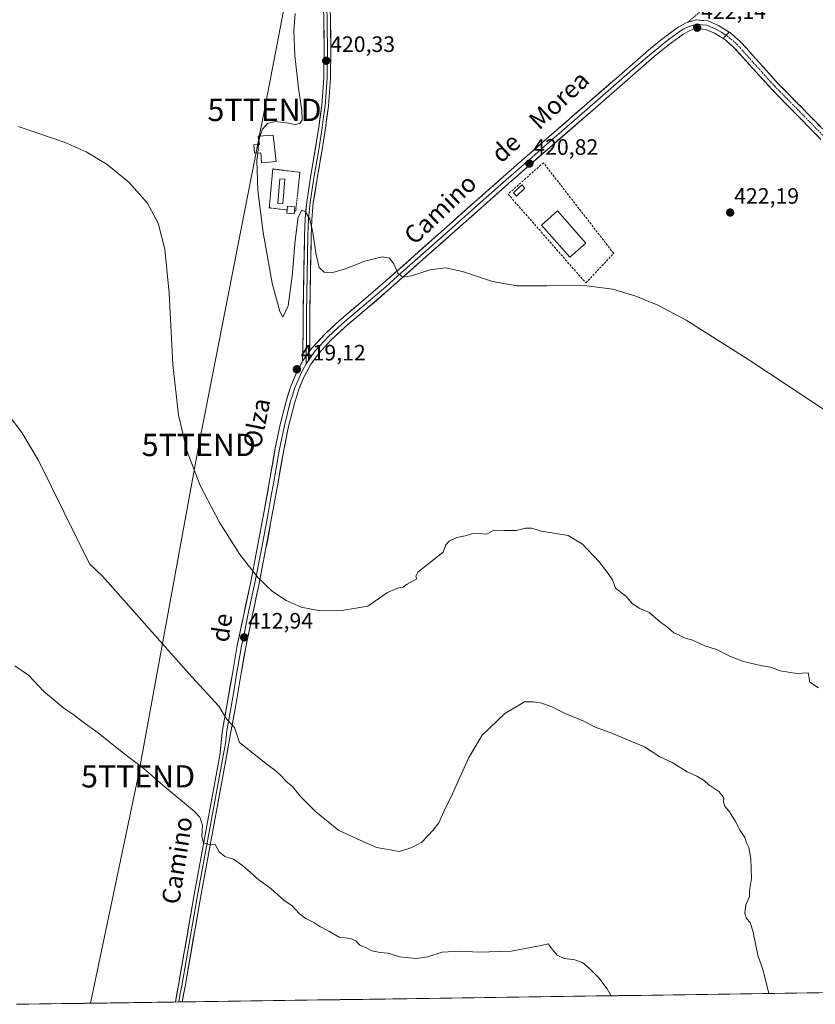
# Model space of a CAD drawing. Units: metres. Extents: x 596999 to 600458, y 4742996 to 4745358.
# Drawn here: x 599151 to 599508, y 4743026 to 4743468 of the extents above; entities that cross this region are included whole.
import ezdxf
from ezdxf.enums import TextEntityAlignment as Align

# ---------------------------------------------------------------- set-up
doc = ezdxf.new("R2010")
doc.units = ezdxf.units.M
doc.header["$MEASUREMENT"] = 0
for name, pattern in [('TRAZO_Y_PUNTO', [1, 0.5, -0.25, 0, -0.25]), ('TRAZOS', [0.75, 0.5, -0.25]), ('TRAZOSX2', [1.5, 1, -0.5])]:
    doc.linetypes.add(name, pattern=pattern)
doc.layers.get('0').update_dxf_attribs({"lineweight": 5})
for name, color, linetype, lineweight in [('Alambrada', 19, 'TRAZOS', 0), ('Camino', 19, 'TRAZOSX2', 0), ('Camino Cxs', 19, 'Continuous', 0), ('Camino eje', 19, 'TRAZO_Y_PUNTO', 0), ('Carátula', 7, 'Continuous', 5), ('Cultivos herbáceos CxS', 92, 'Continuous', 0), ('Curva de nivel normal', 36, 'Continuous', 0), ('Depósito de agua', 142, 'Continuous', 0), ('Depósito de agua Cxs', 142, 'Continuous', 0), ('Depósito genérico', 232, 'Continuous', 0), ('Depósito genérico Cxs', 232, 'Continuous', 0), ('Edificación ligera', 1, 'Continuous', 0), ('Edificación ligera Cxs', 1, 'Continuous', 0), ('Entidad de ámbito territorial CxS', 92, 'Continuous', 0), ('Layer 0', 7, 'Continuous', 0), ('Municipio CxS', 142, 'Continuous', 0), ('Muro lineal', 1, 'TRAZOSX2', 13), ('Punto de cota en terreno', 7, 'Continuous', 0), ('Rótulo de punto de cota en terreno', 19, 'Continuous', 0), ('Tendido', 6, 'Continuous', 0), ('Texto cartográfico', 19, 'Continuous', 0), ('Torre de tendido puntual', 7, 'Continuous', 0)]:
    doc.layers.add(name, color=color, linetype=linetype, lineweight=lineweight)
doc.styles.add('Arial', font='txt', dxfattribs={"height": 0.2})

# ---------------------------------------------------------------- blocks, each defined once
blk = doc.blocks.new('*U161')
at = {"layer": 'Cultivos herbáceos CxS', "color": 92, "linetype": 'Continuous', "lineweight": 0}
blk.add_polyline3d([(599656.22, 4743032.98, 408.7), (599149.03, 4743025.71, 401.91)], dxfattribs=at)
blk = doc.blocks.new('*U188')
at = {"layer": 'Curva de nivel normal', "color": 36, "linetype": 'Continuous', "lineweight": 0}
blk.add_polyline3d([(599257.3624, 4743407.7859, 420), (599257.03, 4743404.62, 420), (599257.46, 4743390.98, 420), (599259.77, 4743372.1, 420), (599263.89, 4743349.42, 420), (599267.24, 4743336.72, 420), (599268.65, 4743334.14, 420), (599271, 4743339.16, 420), (599272.89, 4743352.49, 420), (599274.2, 4743368.48, 420), (599275.58, 4743379.04, 420), (599277.14, 4743382.16, 420), (599278.82, 4743381.46, 420), (599280.68, 4743378.05, 420), (599282.12, 4743372.08, 420), (599283.54, 4743362.12, 420), (599284.98, 4743356.46, 420), (599287.12, 4743354.29, 420), (599290.49, 4743354.02, 420), (599296.25, 4743355.7, 420), (599305.43, 4743359.3, 420), (599313.14, 4743361.23, 420), (599316.46, 4743360.59, 420), (599318.41, 4743357.99, 420), (599320.32, 4743353.88, 420), (599322.47, 4743352.12, 420), (599326.41, 4743352.72, 420), (599334.69, 4743355.36, 420), (599341.69, 4743356.32, 420), (599349.3, 4743354.65, 420), (599362.66, 4743350.17, 420), (599373.66, 4743348.15, 420), (599387.06, 4743348.12, 420), (599403.91, 4743348.27, 420), (599416.72, 4743346.65, 420), (599427.05, 4743343.62, 420), (599436.93, 4743339.48, 420), (599449.64, 4743332.79, 420), (599477.7, 4743314.9, 420), (599525.08, 4743283.74, 420)], dxfattribs=at)
blk = doc.blocks.new('5PATER')
at = {"layer": 'Carátula', "linetype": 'Continuous', "lineweight": 5}
h = blk.add_hatch(color=250, dxfattribs=at)
edge = h.paths.add_edge_path()
edge.add_ellipse((0, 0.01), major_axis=(-1.33, -1.34), ratio=0.999422, start_angle=0, end_angle=360)
blk = doc.blocks.new('5TTEND')
blk.add_text('5TTEND', height=10).set_placement((0, 0), align=Align.MIDDLE_CENTER)

msp = doc.modelspace()

# ---------------------------------------------------------------- linework, layer by layer
at = {"layer": 'Alambrada', "color": 19, "linetype": 'TRAZOS', "lineweight": 0}
for points in [[(599738.38, 4743403.48, 406.1), (599648.33, 4743508.17, 410.64), (599640.79, 4743517.1, 411.11), (599637.42, 4743518.48, 411.31), (599517.84, 4743517.48, 419.83), (599502.37, 4743511.53, 420.61), (599450.42, 4743466.5, 421.95)], [(599273.9, 4743381.87, 420.07), (599274.43, 4743381.8, 420.07), (599276.31, 4743399.15, 420.06), (599264.12, 4743400.64, 420.38), (599262.53, 4743383.19, 420.1), (599270.61, 4743382.24, 420.12)]]:
    msp.add_polyline3d(points, dxfattribs=at)
at = {"layer": 'Camino', "color": 19, "linetype": 'TRAZOSX2', "lineweight": 0}
for points in [[(599468.91, 4743462.07), (599469.32, 4743461.82), (599473.8, 4743458), (599482.42, 4743448.36), (599490.83, 4743439.06), (599501.82, 4743427.89), (599512.88, 4743416.59)], [(599510.1, 4743413.92), (599499.07, 4743425.19), (599488.02, 4743436.41), (599479.55, 4743445.78), (599471.1, 4743455.23), (599467.04, 4743458.69), (599466.31, 4743459.14)]]:
    msp.add_lwpolyline(points, dxfattribs=at)
at = {"layer": 'Camino Cxs', "color": 19, "linetype": 'Continuous', "lineweight": 0}
msp.add_lwpolyline([(599468.91, 4743462.07), (599466.31, 4743459.14)], dxfattribs=at)
msp.add_polyline3d([(599510.1, 4743413.92, 424.78), (599507.34, 4743416.74, 424.78), (599504.59, 4743419.56, 424.77), (599501.83, 4743422.37, 424.73), (599499.07, 4743425.19, 424.68), (599496.31, 4743428, 424.58), (599493.55, 4743430.8, 424.47), (599490.78, 4743433.61, 424.3), (599488.02, 4743436.41, 424.11), (599485.2, 4743439.53, 423.87), (599482.37, 4743442.66, 423.63), (599479.55, 4743445.78, 423.37), (599476.73, 4743448.93, 423.01), (599473.92, 4743452.08, 422.83), (599471.1, 4743455.23, 422.62), (599469.07, 4743456.96, 422.52), (599467.04, 4743458.69, 422.4), (599466.31, 4743459.14, 422.38), (599466.31, 4743459.14, 422.38), (599468.91, 4743462.07, 422.52), (599469.32, 4743461.82, 422.54), (599471.56, 4743459.91, 422.6), (599473.8, 4743458, 422.73), (599476.67, 4743454.79, 422.89), (599479.55, 4743451.57, 423.18), (599482.42, 4743448.36, 423.46), (599485.22, 4743445.26, 423.72), (599488.03, 4743442.16, 423.94), (599490.83, 4743439.06, 424.23), (599493.58, 4743436.27, 424.41), (599496.33, 4743433.48, 424.6), (599499.07, 4743430.68, 424.65), (599501.82, 4743427.89, 424.74), (599504.59, 4743425.07, 424.74), (599507.35, 4743422.24, 424.74), (599510.12, 4743419.42, 424.78)], dxfattribs=at)
at = {"layer": 'Camino eje', "color": 19, "linetype": 'TRAZO_Y_PUNTO', "lineweight": 0}
msp.add_lwpolyline([(599467.61, 4743460.61), (599468.18, 4743460.26), (599472.45, 4743456.62), (599480.99, 4743447.07), (599489.43, 4743437.74), (599494.95, 4743432.13), (599500.45, 4743426.54), (599511.49, 4743415.26)], dxfattribs=at)
at = {"layer": 'Cultivos herbáceos CxS', "color": 92, "linetype": 'Continuous', "lineweight": 0}
msp.add_polyline3d([(599656.22, 4743032.98, 408.7), (599149.03, 4743025.71, 401.91)], dxfattribs=at)
at = {"layer": 'Curva de nivel normal', "color": 36, "linetype": 'Continuous', "lineweight": 0}
for points in [[(599274.16, 4743470.38, 420), (599273.52, 4743462.69, 420), (599273.97, 4743451.56, 420), (599275.74, 4743436.93, 420), (599277.21, 4743426.87, 420), (599277.24, 4743422.72, 420), (599276.24, 4743421.03, 420), (599274.13, 4743420.6, 420), (599270.25, 4743421.28, 420), (599265.15, 4743421.97, 420), (599261.82, 4743421.05, 420), (599259.55, 4743418.53, 420), (599258.5, 4743415.45, 420)], [(599509.03, 4743167.72, 415), (599505.17, 4743170.37, 415), (599504.36, 4743174.56, 415), (599499.36, 4743174.16, 415), (599491.77, 4743175.31, 415), (599487.5, 4743176.96, 415), (599482.96, 4743177.82, 415), (599475.44, 4743179.56, 415), (599469.47, 4743181.85, 415), (599463.21, 4743184.98, 415), (599458.09, 4743186.62, 415), (599452.52, 4743189.12, 415), (599448.85, 4743190.26, 415), (599446.26, 4743191.53, 415), (599444.11, 4743192.44, 415), (599441.46, 4743194.79, 415), (599438.19, 4743197.18, 415), (599433.07, 4743201.54, 415), (599428.85, 4743203.41, 415), (599425.61, 4743205.41, 415), (599422.58, 4743208.88, 415), (599417.88, 4743212.42, 415), (599416.63, 4743216.22, 415), (599414.62, 4743219.14, 415), (599410.6, 4743224.34, 415), (599403.06, 4743232.22, 415), (599396.74, 4743236.08, 415), (599384.79, 4743238.08, 415), (599380.18, 4743239.42, 415), (599377.51, 4743239.45, 415), (599373.32, 4743238.44, 415), (599367.84, 4743238.3, 415), (599363.29, 4743238.47, 415), (599360.21, 4743236.79, 415), (599356.8, 4743236.97, 415), (599353.51, 4743236.85, 415), (599350.52, 4743235.92, 415), (599346.74, 4743235.27, 415), (599343.24, 4743233.52, 415), (599341.79, 4743231.88, 415), (599340.52, 4743228.66, 415), (599332.21, 4743222.03, 415), (599329.15, 4743219.73, 415), (599328.3, 4743217.85, 415), (599328.78, 4743216.72, 415), (599324.4, 4743214.35, 415), (599322.7, 4743212.87, 415), (599320.61, 4743212.6, 415), (599315.54, 4743210.49, 415), (599306.74, 4743204.4, 415), (599295.97, 4743202.67, 415), (599284.65, 4743202.45, 415), (599276.8, 4743204.03, 415), (599270.2, 4743206.89, 415), (599264.01, 4743211, 415), (599257.42, 4743217.33, 415), (599249.36, 4743227.6, 415), (599240.11, 4743242.19, 415), (599231.6, 4743258.64, 415), (599225.67, 4743273.9, 415), (599221.76, 4743290.09, 415), (599219.31, 4743312.86, 415), (599217.66, 4743344.86, 415), (599215.69, 4743364.71, 415), (599212.66, 4743376.25, 415), (599207.73, 4743385.41, 415), (599199.72, 4743394.52, 415), (599189.79, 4743402.6, 415), (599180.4, 4743408.36, 415), (599171, 4743412.54, 415), (599149.9, 4743419.68, 415)], [(599258.5, 4743415.45, 420), (599258.02, 4743414.05, 420), (599257.9, 4743412.94, 420)], [(599257.76, 4743411.58, 420), (599257.36, 4743407.79, 420)], [(599257.9, 4743412.94, 420), (599257.76, 4743411.58, 420)], [(599145.42, 4743290.4, 410), (599151.51, 4743282.39, 410), (599158.92, 4743269.72, 410), (599181.82, 4743223.48, 410), (599187.74, 4743217.92, 410), (599226.42, 4743174.13, 410), (599239.86, 4743159.58, 410), (599243.32, 4743153.83, 410), (599247, 4743150.01, 410), (599249.22, 4743143.18, 410), (599261.58, 4743133.37, 410), (599265.7, 4743130.31, 410), (599268.2, 4743128.02, 410), (599270.12, 4743125.77, 410), (599272.94, 4743123.53, 410), (599276.41, 4743119.15, 410), (599283.41, 4743112.16, 410), (599293.75, 4743103.76, 410), (599298.68, 4743101.44, 410), (599310.69, 4743096.04, 410), (599320.94, 4743094.28, 410), (599326.6, 4743096.14, 410), (599331.07, 4743098.46, 410), (599336.07, 4743103.84, 410), (599338.71, 4743107.14, 410), (599340.82, 4743112.26, 410), (599344.81, 4743120.17, 410), (599351.93, 4743136.14, 410), (599358.07, 4743146.44, 410), (599368.34, 4743156.3, 410), (599377.15, 4743161.4, 410), (599381.11, 4743161.5, 410), (599384.82, 4743160.92, 410), (599389.38, 4743159.2, 410), (599395.31, 4743156.19, 410), (599403.77, 4743152.76, 410), (599408.84, 4743150.13, 410), (599415.48, 4743147.66, 410), (599430.97, 4743141.29, 410), (599437.77, 4743136.85, 410), (599443.34, 4743134.18, 410), (599450.03, 4743130.09, 410), (599454.47, 4743128.13, 410), (599457.72, 4743126.09, 410), (599459.85, 4743124.18, 410), (599464.24, 4743121.23, 410), (599465.77, 4743119.43, 410), (599466.51, 4743118.26, 410), (599466.37, 4743116.47, 410), (599467.02, 4743114.66, 410), (599469.11, 4743112.16, 410), (599471.84, 4743107.83, 410), (599473.95, 4743103.67, 410), (599475.97, 4743100.54, 410), (599476.71, 4743098.23, 410), (599477.82, 4743096.02, 410), (599478.72, 4743091.18, 410), (599479.01, 4743082.18, 410), (599478.14, 4743076.84, 410), (599478.12, 4743074.07, 410), (599476.48, 4743070.4, 410), (599475.95, 4743066.67, 410), (599476.68, 4743064.16, 410), (599478.44, 4743062.43, 410), (599479.58, 4743058.75, 410), (599481.78, 4743047.83, 410), (599484.27, 4743040.94, 410), (599486.74, 4743030.55, 410)], [(599148.3, 4743177.59, 405), (599154.45, 4743173.47, 405), (599161.27, 4743166.27, 405), (599170.29, 4743158.58, 405), (599174.44, 4743155.86, 405), (599178.97, 4743152.32, 405), (599185.72, 4743147.49, 405), (599196.5, 4743138.86, 405), (599206.38, 4743131.37, 405), (599214.74, 4743124.14, 405), (599229, 4743112.32, 405), (599231.45, 4743109.63, 405), (599232.58, 4743106.09, 405), (599232.34, 4743100.99, 405), (599232.97, 4743098.22, 405), (599235.07, 4743097.61, 405), (599238.27, 4743097.42, 405), (599240.09, 4743094.08, 405), (599242.58, 4743092.02, 405), (599246.44, 4743090.91, 405), (599250.57, 4743088.02, 405), (599257.9, 4743081.52, 405), (599263.36, 4743077.57, 405), (599269.11, 4743072.41, 405), (599272.84, 4743069.84, 405), (599276.05, 4743066.33, 405), (599279.01, 4743064.15, 405), (599282.52, 4743062.48, 405), (599285.19, 4743060.58, 405), (599289.23, 4743058.58, 405), (599293.88, 4743055.87, 405), (599299.06, 4743055.25, 405), (599301.47, 4743054.2, 405), (599303.21, 4743052.32, 405), (599306.27, 4743050.95, 405), (599308.51, 4743049.68, 405), (599312.39, 4743049.02, 405), (599315.95, 4743048.68, 405), (599321.05, 4743047.05, 405), (599328.68, 4743046.34, 405), (599333.7, 4743047.03, 405), (599340.12, 4743049.11, 405), (599348.22, 4743049.54, 405), (599356.59, 4743049.09, 405), (599371.07, 4743049.62, 405), (599379.74, 4743051.24, 405), (599384.62, 4743052.06, 405), (599387.67, 4743052.81, 405), (599389.46, 4743050.45, 405), (599391.8, 4743047.7, 405), (599394.91, 4743046.24, 405), (599399.7, 4743045.69, 405), (599403.06, 4743044.54, 405), (599406.16, 4743041.9, 405), (599410.42, 4743037.62, 405), (599414.16, 4743032.71, 405), (599415.93, 4743029.54, 405)]]:
    msp.add_polyline3d(points, dxfattribs=at)
at = {"layer": 'Depósito de agua', "color": 142, "linetype": 'Continuous', "lineweight": 0}
msp.add_polyline3d([(599264.34, 4743415.8, 420.38), (599265.64, 4743403.93, 420.32), (599259.08, 4743403.44, 419.99), (599258.71, 4743407.82, 420.13), (599255.94, 4743407.75, 419.4), (599255.58, 4743411.54, 419.21), (599258.12, 4743411.59, 419.95), (599257.51, 4743415.39, 419.73), (599264.34, 4743415.8, 420.38)], dxfattribs=at)
at = {"layer": 'Depósito de agua Cxs', "color": 142, "linetype": 'Continuous', "lineweight": 0}
msp.add_polyline3d([(599264.34, 4743415.8, 420.38), (599265.64, 4743403.93, 420.32), (599259.08, 4743403.44, 419.99), (599258.71, 4743407.82, 420.13), (599255.94, 4743407.75, 419.4), (599255.58, 4743411.54, 419.21), (599258.12, 4743411.59, 419.95), (599257.51, 4743415.39, 419.73), (599264.34, 4743415.8, 420.38)], close=True, dxfattribs=at)
at = {"layer": 'Depósito genérico', "color": 232, "linetype": 'Continuous', "lineweight": 0}
msp.add_polyline3d([(599269.5, 4743396.02, 420.21), (599268.61, 4743384.92, 420.14), (599266.35, 4743385.1, 420.2), (599267.24, 4743396.2, 420.23), (599269.5, 4743396.02, 420.21)], dxfattribs=at)
at = {"layer": 'Depósito genérico Cxs', "color": 232, "linetype": 'Continuous', "lineweight": 0}
msp.add_polyline3d([(599269.5, 4743396.02, 420.21), (599268.61, 4743384.92, 420.14), (599266.35, 4743385.1, 420.2), (599267.24, 4743396.2, 420.23), (599269.5, 4743396.02, 420.21)], close=True, dxfattribs=at)
at = {"layer": 'Edificación ligera', "color": 1, "linetype": 'Continuous', "lineweight": 0}
for points in [[(599377.31, 4743391.99, 420.48), (599373.55, 4743388.42, 420.4), (599372.1, 4743389.94, 420.44), (599375.87, 4743393.51, 420.51), (599377.31, 4743391.99, 420.48)], [(599273.9, 4743381.87, 420.07), (599273.76, 4743380.51, 420.09), (599270.48, 4743380.83, 420.17), (599270.61, 4743382.24, 420.12), (599270.78, 4743383.9, 420.08), (599274.06, 4743383.59, 420.05), (599273.9, 4743381.87, 420.07)], [(599404.63, 4743367.34, 420.2), (599397.39, 4743360.99, 420.14), (599384.69, 4743375.47, 420.42), (599391.93, 4743381.82, 420.43), (599404.63, 4743367.34, 420.2)]]:
    msp.add_polyline3d(points, dxfattribs=at)
at = {"layer": 'Edificación ligera Cxs', "color": 1, "linetype": 'Continuous', "lineweight": 0}
for points in [[(599377.31, 4743391.99, 420.48), (599373.55, 4743388.42, 420.4), (599372.1, 4743389.94, 420.44), (599375.87, 4743393.51, 420.51), (599377.31, 4743391.99, 420.48)], [(599273.9, 4743381.87, 420.07), (599273.76, 4743380.51, 420.09), (599270.48, 4743380.83, 420.17), (599270.61, 4743382.24, 420.12), (599270.78, 4743383.9, 420.08), (599274.06, 4743383.59, 420.05), (599273.9, 4743381.87, 420.07)], [(599404.63, 4743367.34, 420.2), (599397.39, 4743360.99, 420.14), (599384.69, 4743375.47, 420.42), (599391.93, 4743381.82, 420.43), (599404.63, 4743367.34, 420.2)]]:
    msp.add_polyline3d(points, close=True, dxfattribs=at)
at = {"layer": 'Entidad de ámbito territorial CxS', "color": 92, "linetype": 'Continuous', "lineweight": 0}
msp.add_polyline3d([(599509.25, 4743030.88, 411.83), (599504.26, 4743030.8, 411.39), (599499.27, 4743030.73, 411.02), (599494.27, 4743030.66, 410.63), (599489.28, 4743030.59, 410.15), (599484.29, 4743030.52, 409.74), (599479.29, 4743030.45, 409.42), (599474.3, 4743030.37, 409.07), (599469.3, 4743030.3, 408.63), (599464.31, 4743030.23, 408.26), (599459.32, 4743030.16, 407.83), (599454.32, 4743030.09, 407.27), (599449.33, 4743030.02, 406.95), (599444.34, 4743029.94, 406.63), (599439.34, 4743029.87, 406.29), (599434.35, 4743029.8, 405.99), (599429.35, 4743029.73, 405.7), (599424.36, 4743029.66, 405.4), (599419.37, 4743029.59, 405.12), (599414.37, 4743029.51, 404.86), (599409.38, 4743029.44, 404.65), (599404.39, 4743029.37, 404.47), (599399.39, 4743029.3, 404.29), (599394.4, 4743029.23, 404.14), (599389.4, 4743029.16, 404.02), (599384.41, 4743029.08, 403.93), (599379.42, 4743029.01, 403.79), (599374.42, 4743028.94, 403.7), (599369.43, 4743028.87, 403.69), (599364.44, 4743028.8, 403.67), (599359.44, 4743028.73, 403.66), (599354.45, 4743028.65, 403.65), (599349.46, 4743028.58, 403.61), (599344.46, 4743028.51, 403.53), (599339.47, 4743028.44, 403.43), (599334.47, 4743028.37, 403.41), (599329.48, 4743028.3, 403.45), (599324.49, 4743028.23, 403.42), (599319.49, 4743028.15, 403.4), (599314.5, 4743028.08, 403.38), (599309.51, 4743028.01, 403.31), (599304.51, 4743027.94, 403.23), (599299.52, 4743027.87, 403.11), (599294.52, 4743027.8, 403.02), (599289.53, 4743027.72, 402.88), (599284.54, 4743027.65, 402.73), (599279.54, 4743027.58, 402.68), (599274.55, 4743027.51, 402.61), (599269.56, 4743027.44, 402.53), (599264.56, 4743027.37, 402.41), (599259.57, 4743027.29, 402.34), (599254.57, 4743027.22, 402.26), (599249.58, 4743027.15, 402.29), (599244.59, 4743027.08, 402.26), (599239.59, 4743027.01, 402.25), (599234.6, 4743026.94, 402.2), (599229.61, 4743026.86, 402.01), (599224.61, 4743026.79, 401.76), (599219.62, 4743026.72, 401.82), (599214.62, 4743026.65, 401.93), (599209.63, 4743026.58, 401.95), (599204.64, 4743026.51, 401.98), (599199.64, 4743026.43, 402.03), (599194.65, 4743026.36, 402.01), (599189.66, 4743026.29, 402), (599184.66, 4743026.22, 402.01), (599179.67, 4743026.15, 401.98), (599174.68, 4743026.08, 401.93), (599169.68, 4743026, 401.87), (599164.69, 4743025.93, 401.83), (599159.69, 4743025.86, 401.81), (599154.7, 4743025.79, 401.86), (599149.71, 4743025.72, 401.97)], dxfattribs=at)
at = {"layer": 'Layer 0', "linetype": 'Continuous', "lineweight": 0}
for points in [[(599277.49, 4743314.32), (599277.72, 4743327.13), (599277.76, 4743335.5), (599278.01, 4743353.12), (599278.41, 4743370.75), (599278.67, 4743378.21), (599279.34, 4743385.74), (599281.27, 4743397.82), (599282.02, 4743402.17), (599284.8, 4743419.45), (599286.1, 4743429.13), (599287.01, 4743441.5), (599287.24, 4743453.92), (599287.1, 4743464.88), (599286.95, 4743475.99)], [(599288.45, 4743475.96), (599288.6, 4743464.9), (599288.74, 4743453.92), (599288.51, 4743441.43), (599287.59, 4743428.98), (599286.94, 4743424.08), (599286.29, 4743419.24), (599284.92, 4743410.29), (599284.15, 4743405.72), (599282.75, 4743397.58), (599280.83, 4743385.56), (599280.17, 4743378.12), (599280.04, 4743374.39), (599279.91, 4743370.71), (599279.51, 4743353.1), (599279.26, 4743335.49), (599279.24, 4743331.3), (599279.22, 4743327.12), (599279.25, 4743324.07), (599279.13, 4743317.66), (599279.15, 4743316.65)], [(599289.94, 4743475.93), (599290.09, 4743464.92), (599290.23, 4743453.91), (599290, 4743441.36), (599289.08, 4743428.82), (599287.77, 4743419.02), (599286.28, 4743409.26), (599284.22, 4743397.33), (599282.31, 4743385.37), (599281.66, 4743378.03), (599281.41, 4743370.67), (599281.01, 4743353.07), (599280.76, 4743335.47), (599280.71, 4743327.11), (599280.8, 4743318.97)], [(599280.8, 4743318.97), (599281.68, 4743320.18), (599287.65, 4743326.64), (599293.95, 4743332.54), (599303.84, 4743340.91), (599313.57, 4743349.25), (599327.79, 4743361.86), (599342.02, 4743374.49), (599354.77, 4743385.82), (599367.55, 4743397.15), (599385.75, 4743413.08), (599403.99, 4743428.95), (599418.36, 4743441.46), (599432.78, 4743454.01), (599439.18, 4743459.2), (599446.09, 4743464.24), (599449.71, 4743466.29), (599454.06, 4743467.58), (599459.38, 4743467.09), (599464.13, 4743465.02), (599468.91, 4743462.07)], [(599466.31, 4743459.14), (599462.34, 4743461.6), (599458.41, 4743463.31), (599454.44, 4743463.68), (599451.23, 4743462.73), (599448.18, 4743460.99), (599441.53, 4743456.15), (599435.26, 4743451.05), (599420.89, 4743438.55), (599406.52, 4743426.04), (599388.28, 4743410.18), (599370.1, 4743394.26), (599357.33, 4743382.94), (599344.58, 4743371.61), (599330.34, 4743358.97), (599316.1, 4743346.35), (599306.34, 4743337.98), (599296.51, 4743329.66), (599290.39, 4743323.93), (599284.66, 4743317.73), (599280.99, 4743312.7), (599278.09, 4743307.19), (599275.69, 4743301.39), (599273.82, 4743295.44), (599271.23, 4743285.03), (599269.02, 4743274.56), (599266.48, 4743260.07), (599263.92, 4743245.58), (599260.93, 4743229.67), (599257.87, 4743213.79), (599254.88, 4743199.92), (599251.97, 4743186.05), (599249.64, 4743172.59), (599247.32, 4743159.1), (599245.32, 4743148.04), (599243.31, 4743136.98), (599231.7, 4743073.57), (599224.74, 4743033.77), (599223.47, 4743026.78)], [(599467.61, 4743460.61), (599465.59, 4743461.86), (599463.24, 4743463.31), (599458.9, 4743465.2), (599456.91, 4743465.39), (599454.25, 4743465.63), (599450.47, 4743464.51), (599448.66, 4743463.49), (599447.14, 4743462.62), (599443.68, 4743460.1), (599440.36, 4743457.68), (599437.16, 4743455.08), (599434.02, 4743452.53), (599426.81, 4743446.26), (599419.63, 4743440.01), (599405.26, 4743427.5), (599396.14, 4743419.57), (599387.02, 4743411.63), (599377.93, 4743403.67), (599368.83, 4743395.71), (599356.05, 4743384.38), (599343.3, 4743373.05), (599329.07, 4743360.42), (599321.96, 4743354.11), (599314.84, 4743347.8), (599305.09, 4743339.45), (599295.23, 4743331.1), (599289.02, 4743325.29), (599283.17, 4743318.96), (599280.9, 4743315.84), (599279.1, 4743313.24)], [(599467.61, 4743460.61), (599467.61, 4743460.61)], [(599280.8, 4743318.97), (599277.49, 4743314.32)], [(599279.15, 4743316.65), (599279.1, 4743313.24)], [(599220.41, 4743026.73), (599221.79, 4743034.3), (599228.74, 4743074.1), (599240.36, 4743137.52), (599241.53, 4743148.73), (599243.53, 4743159.77), (599245.84, 4743173.25), (599248.19, 4743186.77), (599251.11, 4743200.72), (599254.09, 4743214.56), (599257.14, 4743230.39), (599260.12, 4743246.27), (599262.69, 4743260.73), (599265.24, 4743275.29), (599267.48, 4743285.9), (599270.11, 4743296.48), (599272.06, 4743302.7), (599274.59, 4743308.82), (599277.49, 4743314.32)], [(599279.1, 4743313.24), (599277.79, 4743310.76), (599276.34, 4743308.01), (599273.88, 4743302.05), (599272.9, 4743298.94), (599271.97, 4743295.96), (599269.36, 4743285.47), (599267.13, 4743274.93), (599264.59, 4743260.4), (599263.3, 4743253.17), (599262.02, 4743245.93), (599260.53, 4743237.97), (599259.04, 4743230.03), (599255.98, 4743214.18), (599253, 4743200.32), (599251.54, 4743193.39), (599250.08, 4743186.41), (599248.91, 4743179.65), (599247.74, 4743172.92), (599246.59, 4743166.18), (599245.43, 4743159.44), (599243.43, 4743148.39), (599242.84, 4743142.78), (599241.84, 4743137.25), (599236.03, 4743105.55), (599230.22, 4743073.84), (599226.75, 4743053.94), (599223.27, 4743034.04), (599222.63, 4743030.54), (599221.94, 4743026.75)], [(599221.94, 4743026.75), (599220.41, 4743026.73)], [(599223.47, 4743026.78), (599221.94, 4743026.75)]]:
    msp.add_lwpolyline(points, dxfattribs=at)
msp.add_polyline3d([(599468.91, 4743462.07, 422.52), (599466.31, 4743459.14, 422.38), (599462.34, 4743461.6, 422.31), (599458.41, 4743463.31, 422.18), (599454.44, 4743463.68, 422.09), (599451.23, 4743462.73, 422.04), (599448.18, 4743460.99, 422.08), (599444.86, 4743458.57, 422.07), (599441.53, 4743456.15, 422), (599438.4, 4743453.6, 421.96), (599435.26, 4743451.05, 421.88), (599431.67, 4743447.93, 421.82), (599428.08, 4743444.8, 421.69), (599424.48, 4743441.68, 421.61), (599420.89, 4743438.55, 421.57), (599417.3, 4743435.42, 421.49), (599413.71, 4743432.3, 421.42), (599410.11, 4743429.17, 421.36), (599406.52, 4743426.04, 421.26), (599402.87, 4743422.87, 421.21), (599399.22, 4743419.7, 421.21), (599395.58, 4743416.52, 421.18), (599391.93, 4743413.35, 421.11), (599388.28, 4743410.18, 421.04), (599384.64, 4743407, 420.94), (599381.01, 4743403.81, 420.86), (599377.37, 4743400.63, 420.78), (599373.74, 4743397.44, 420.67), (599370.1, 4743394.26, 420.6), (599366.91, 4743391.43, 420.48), (599363.72, 4743388.6, 420.4), (599360.52, 4743385.77, 420.33), (599357.33, 4743382.94, 420.31), (599354.14, 4743380.11, 420.27), (599350.96, 4743377.28, 420.24), (599347.77, 4743374.44, 420.14), (599344.58, 4743371.61, 420.11), (599341.02, 4743368.45, 420.08), (599337.46, 4743365.29, 419.98), (599333.9, 4743362.13, 419.95), (599330.34, 4743358.97, 419.9), (599326.78, 4743355.82, 419.94), (599323.22, 4743352.66, 419.89), (599319.66, 4743349.51, 419.85), (599316.1, 4743346.35, 419.87), (599312.85, 4743343.56, 419.85), (599309.59, 4743340.77, 419.77), (599306.34, 4743337.98, 419.74), (599303.06, 4743335.21, 419.66), (599299.79, 4743332.43, 419.62), (599296.51, 4743329.66, 419.47), (599293.45, 4743326.8, 419.47), (599290.39, 4743323.93, 419.39), (599287.53, 4743320.83, 419.34), (599284.66, 4743317.73, 419.28), (599282.83, 4743315.22, 419.25), (599280.99, 4743312.7, 419.16), (599279.54, 4743309.95, 419.14), (599278.09, 4743307.19, 419.07), (599276.89, 4743304.29, 419.01), (599275.69, 4743301.39, 419), (599274.76, 4743298.42, 418.97), (599273.82, 4743295.44, 418.83), (599272.96, 4743291.97, 418.65), (599272.09, 4743288.5, 418.49), (599271.23, 4743285.03, 418.26), (599270.49, 4743281.54, 418.12), (599269.76, 4743278.05, 418.02), (599269.02, 4743274.56, 417.82), (599268.17, 4743269.73, 417.7), (599267.33, 4743264.9, 417.51), (599266.48, 4743260.07, 417.22), (599265.63, 4743255.24, 416.94), (599264.77, 4743250.41, 416.7), (599263.92, 4743245.58, 416.48), (599263.17, 4743241.6, 416.31), (599262.43, 4743237.63, 416.1), (599261.68, 4743233.65, 415.83), (599260.93, 4743229.67, 415.59), (599260.17, 4743225.7, 415.38), (599259.4, 4743221.73, 415.22), (599258.64, 4743217.76, 415.08), (599257.87, 4743213.79, 414.78), (599256.87, 4743209.17, 414.44), (599255.88, 4743204.54, 414.05), (599254.88, 4743199.92, 413.66), (599253.91, 4743195.3, 413.33), (599252.94, 4743190.67, 413.01), (599251.97, 4743186.05, 412.66), (599251.19, 4743181.56, 412.29), (599250.42, 4743177.08, 411.95), (599249.64, 4743172.59, 411.58), (599248.87, 4743168.09, 411.2), (599248.09, 4743163.6, 411.01), (599247.32, 4743159.1, 410.61), (599246.65, 4743155.41, 410.21), (599245.99, 4743151.73, 409.85), (599245.32, 4743148.04, 409.52), (599244.65, 4743144.35, 409.27), (599243.98, 4743140.67, 409.05), (599243.31, 4743136.98, 408.81), (599242.42, 4743132.1, 408.35), (599241.52, 4743127.22, 407.83), (599240.63, 4743122.35, 407.17), (599239.74, 4743117.47, 406.72), (599238.84, 4743112.59, 406.25), (599237.95, 4743107.71, 405.9), (599237.06, 4743102.84, 405.42), (599236.17, 4743097.96, 404.91), (599235.27, 4743093.08, 404.52), (599234.38, 4743088.2, 404.25), (599233.49, 4743083.33, 403.94), (599232.59, 4743078.45, 403.65), (599231.7, 4743073.57, 403.38), (599230.93, 4743069.15, 403.1), (599230.15, 4743064.73, 402.87), (599229.38, 4743060.3, 402.67), (599228.61, 4743055.88, 402.56), (599227.83, 4743051.46, 402.47), (599227.06, 4743047.04, 402.31), (599226.29, 4743042.61, 402.18), (599225.51, 4743038.19, 402.08), (599224.74, 4743033.77, 401.93), (599224.1, 4743030.27, 401.84), (599223.47, 4743026.78, 401.76), (599220.41, 4743026.73, 401.8), (599221.1, 4743030.52, 401.88), (599221.79, 4743034.3, 401.97), (599222.56, 4743038.72, 402.15), (599223.33, 4743043.14, 402.19), (599224.11, 4743047.57, 402.3), (599224.88, 4743051.99, 402.43), (599225.65, 4743056.41, 402.47), (599226.42, 4743060.83, 402.54), (599227.2, 4743065.26, 402.72), (599227.97, 4743069.68, 402.89), (599228.74, 4743074.1, 403.1), (599229.63, 4743078.98, 403.38), (599230.53, 4743083.86, 403.7), (599231.42, 4743088.74, 404.08), (599232.32, 4743093.61, 404.33), (599233.21, 4743098.49, 404.65), (599234.1, 4743103.37, 404.95), (599235, 4743108.25, 405.55), (599235.89, 4743113.13, 406.12), (599236.78, 4743118.01, 406.67), (599237.68, 4743122.88, 406.7), (599238.57, 4743127.76, 407.24), (599239.47, 4743132.64, 407.89), (599240.36, 4743137.52, 408.54), (599240.75, 4743141.26, 408.85), (599241.14, 4743144.99, 409.1), (599241.53, 4743148.73, 409.38), (599242.2, 4743152.41, 409.8), (599242.86, 4743156.09, 409.96), (599243.53, 4743159.77, 410.19), (599244.3, 4743164.26, 410.71), (599245.07, 4743168.76, 411.11), (599245.84, 4743173.25, 411.53), (599246.62, 4743177.76, 411.94), (599247.41, 4743182.26, 412.34), (599248.19, 4743186.77, 412.72), (599249.16, 4743191.42, 413.06), (599250.14, 4743196.07, 413.36), (599251.11, 4743200.72, 413.67), (599252.1, 4743205.33, 414), (599253.1, 4743209.95, 414.29), (599254.09, 4743214.56, 414.57), (599254.85, 4743218.52, 414.85), (599255.62, 4743222.48, 415.05), (599256.38, 4743226.43, 415.23), (599257.14, 4743230.39, 415.43), (599257.89, 4743234.36, 415.65), (599258.63, 4743238.33, 415.9), (599259.38, 4743242.3, 416.13), (599260.12, 4743246.27, 416.36), (599260.98, 4743251.09, 416.67), (599261.83, 4743255.91, 416.89), (599262.69, 4743260.73, 417.09), (599263.54, 4743265.58, 417.38), (599264.39, 4743270.44, 417.6), (599265.24, 4743275.29, 417.74), (599265.99, 4743278.83, 417.92), (599266.73, 4743282.36, 418.02), (599267.48, 4743285.9, 418.15), (599268.36, 4743289.43, 418.32), (599269.23, 4743292.95, 418.45), (599270.11, 4743296.48, 418.64), (599271.09, 4743299.59, 418.79), (599272.06, 4743302.7, 418.92), (599273.33, 4743305.76, 418.98), (599274.59, 4743308.82, 419.02), (599276.04, 4743311.57, 419.1), (599277.49, 4743314.32, 419.2), (599279.15, 4743316.65, 419.27), (599280.8, 4743318.97, 419.33), (599281.68, 4743320.18, 419.37), (599284.67, 4743323.41, 419.46), (599287.65, 4743326.64, 419.5), (599290.8, 4743329.59, 419.55), (599293.95, 4743332.54, 419.59), (599297.25, 4743335.33, 419.7), (599300.54, 4743338.12, 419.72), (599303.84, 4743340.91, 419.76), (599307.08, 4743343.69, 419.73), (599310.33, 4743346.47, 419.83), (599313.57, 4743349.25, 419.85), (599317.13, 4743352.4, 419.85), (599320.68, 4743355.56, 419.91), (599324.24, 4743358.71, 419.95), (599327.79, 4743361.86, 419.97), (599331.35, 4743365.02, 420.06), (599334.91, 4743368.18, 420.1), (599338.46, 4743371.33, 420.11), (599342.02, 4743374.49, 420.14), (599345.21, 4743377.32, 420.12), (599348.4, 4743380.16, 420.22), (599351.58, 4743382.99, 420.22), (599354.77, 4743385.82, 420.33), (599357.97, 4743388.65, 420.38), (599361.16, 4743391.49, 420.45), (599364.36, 4743394.32, 420.55), (599367.55, 4743397.15, 420.61), (599371.19, 4743400.34, 420.73), (599374.83, 4743403.52, 420.82), (599378.47, 4743406.71, 420.93), (599382.11, 4743409.89, 421.01), (599385.75, 4743413.08, 421.07), (599389.4, 4743416.25, 421.16), (599393.05, 4743419.43, 421.19), (599396.69, 4743422.6, 421.21), (599400.34, 4743425.78, 421.2), (599403.99, 4743428.95, 421.23), (599407.58, 4743432.08, 421.24), (599411.18, 4743435.21, 421.3), (599414.77, 4743438.33, 421.35), (599418.36, 4743441.46, 421.39), (599421.97, 4743444.6, 421.42), (599425.57, 4743447.74, 421.46), (599429.18, 4743450.87, 421.53), (599432.78, 4743454.01, 421.61), (599435.98, 4743456.61, 421.63), (599439.18, 4743459.2, 421.67), (599442.64, 4743461.72, 421.62), (599446.09, 4743464.24, 421.85), (599449.71, 4743466.29, 421.9), (599454.06, 4743467.58, 422.1), (599456.72, 4743467.34, 422.15), (599459.38, 4743467.09, 422.22), (599461.76, 4743466.06, 422.27), (599464.13, 4743465.02, 422.32), (599466.52, 4743463.55, 422.34), (599468.91, 4743462.07, 422.52)], close=True, dxfattribs=at)
msp.add_polyline3d([(599290.04, 4743468.59, 420.3), (599290.09, 4743464.92, 420.32), (599290.14, 4743461.25, 420.36), (599290.18, 4743457.58, 420.39), (599290.23, 4743453.91, 420.37), (599290.15, 4743449.73, 420.37), (599290.08, 4743445.54, 420.34), (599290, 4743441.36, 420.29), (599289.69, 4743437.18, 420.23), (599289.39, 4743433, 420.18), (599289.08, 4743428.82, 420.17), (599288.43, 4743423.92, 420.08), (599287.77, 4743419.02, 420.01), (599287.03, 4743414.14, 419.98), (599286.28, 4743409.26, 419.96), (599285.59, 4743405.28, 419.95), (599284.91, 4743401.31, 419.95), (599284.22, 4743397.33, 419.98), (599283.58, 4743393.34, 420.02), (599282.95, 4743389.36, 419.99), (599282.31, 4743385.37, 419.96), (599281.99, 4743381.7, 419.94), (599281.66, 4743378.03, 419.92), (599281.54, 4743374.35, 419.9), (599281.41, 4743370.67, 419.9), (599281.31, 4743366.27, 419.9), (599281.21, 4743361.87, 419.9), (599281.11, 4743357.47, 419.89), (599281.01, 4743353.07, 419.91), (599280.95, 4743348.67, 419.93), (599280.89, 4743344.27, 419.87), (599280.82, 4743339.87, 419.86), (599280.76, 4743335.47, 419.83), (599280.74, 4743331.29, 419.87), (599280.71, 4743327.11, 419.82), (599280.76, 4743323.04, 419.53), (599280.8, 4743318.97, 419.33), (599280.8, 4743318.97, 419.33), (599279.15, 4743316.65, 419.27), (599277.49, 4743314.32, 419.2), (599277.57, 4743318.59, 419.37), (599277.64, 4743322.86, 419.55), (599277.72, 4743327.13, 419.71), (599277.74, 4743331.32, 419.79), (599277.76, 4743335.5, 419.84), (599277.82, 4743339.91, 419.88), (599277.89, 4743344.31, 419.86), (599277.95, 4743348.72, 419.9), (599278.01, 4743353.12, 419.92), (599278.11, 4743357.53, 419.92), (599278.21, 4743361.94, 419.96), (599278.31, 4743366.34, 419.94), (599278.41, 4743370.75, 419.92), (599278.54, 4743374.48, 419.94), (599278.67, 4743378.21, 419.99), (599279.01, 4743381.98, 419.98), (599279.34, 4743385.74, 419.99), (599279.98, 4743389.77, 420), (599280.63, 4743393.79, 420), (599281.27, 4743397.82, 419.97), (599282.02, 4743402.17, 419.95), (599282.72, 4743406.49, 419.96), (599283.41, 4743410.81, 419.92), (599284.11, 4743415.13, 419.9), (599284.8, 4743419.45, 419.95), (599285.45, 4743424.29, 420.03), (599286.1, 4743429.13, 420.09), (599286.4, 4743433.25, 420.12), (599286.71, 4743437.38, 420.17), (599287.01, 4743441.5, 420.26), (599287.09, 4743445.64, 420.33), (599287.16, 4743449.78, 420.35), (599287.24, 4743453.92, 420.31), (599287.19, 4743457.57, 420.39), (599287.15, 4743461.23, 420.38), (599287.1, 4743464.88, 420.34), (599287.05, 4743468.58, 420.3)], dxfattribs=at)
at = {"layer": 'Municipio CxS', "color": 142, "linetype": 'Continuous', "lineweight": 0}
msp.add_polyline3d([(599508.92, 4743030.87, 411.8), (599503.93, 4743030.8, 411.37), (599498.93, 4743030.73, 411), (599493.94, 4743030.66, 410.6), (599488.95, 4743030.58, 410.12), (599483.95, 4743030.51, 409.72), (599478.96, 4743030.44, 409.4), (599473.97, 4743030.37, 409.04), (599468.97, 4743030.3, 408.6), (599463.98, 4743030.23, 408.25), (599458.99, 4743030.15, 407.78), (599453.99, 4743030.08, 407.25), (599449, 4743030.01, 406.93), (599444.01, 4743029.94, 406.61), (599439.01, 4743029.87, 406.27), (599434.02, 4743029.8, 405.97), (599429.03, 4743029.72, 405.68), (599424.03, 4743029.65, 405.38), (599419.04, 4743029.58, 405.11), (599414.05, 4743029.51, 404.85), (599409.05, 4743029.44, 404.64), (599404.06, 4743029.37, 404.46), (599399.07, 4743029.29, 404.28), (599394.08, 4743029.22, 404.13), (599389.08, 4743029.15, 404.02), (599384.09, 4743029.08, 403.92), (599379.1, 4743029.01, 403.78), (599374.1, 4743028.94, 403.7), (599369.11, 4743028.87, 403.69), (599364.12, 4743028.79, 403.67), (599359.12, 4743028.72, 403.66), (599354.13, 4743028.65, 403.65), (599349.14, 4743028.58, 403.6), (599344.14, 4743028.51, 403.52), (599339.15, 4743028.44, 403.43), (599334.16, 4743028.36, 403.41), (599329.16, 4743028.29, 403.45), (599324.17, 4743028.22, 403.42), (599319.18, 4743028.15, 403.4), (599314.18, 4743028.08, 403.38), (599309.19, 4743028.01, 403.3), (599304.2, 4743027.93, 403.22), (599299.21, 4743027.86, 403.11), (599294.21, 4743027.79, 403.01), (599289.22, 4743027.72, 402.86), (599284.23, 4743027.65, 402.73), (599279.23, 4743027.58, 402.67), (599274.24, 4743027.5, 402.61), (599269.25, 4743027.43, 402.52), (599264.25, 4743027.36, 402.41), (599259.26, 4743027.29, 402.32), (599254.27, 4743027.22, 402.26), (599249.27, 4743027.15, 402.29), (599244.28, 4743027.07, 402.26), (599239.29, 4743027, 402.25), (599234.29, 4743026.93, 402.2), (599229.3, 4743026.86, 401.99), (599224.31, 4743026.79, 401.76), (599219.31, 4743026.72, 401.83), (599214.32, 4743026.64, 401.93), (599209.33, 4743026.57, 401.95), (599204.33, 4743026.5, 401.98), (599199.34, 4743026.43, 402.03), (599194.35, 4743026.36, 402.01), (599189.36, 4743026.29, 402), (599184.36, 4743026.21, 402.01), (599179.37, 4743026.14, 401.98), (599174.38, 4743026.07, 401.92), (599169.38, 4743026, 401.87), (599164.39, 4743025.93, 401.83), (599159.4, 4743025.86, 401.81), (599154.4, 4743025.79, 401.86), (599149.41, 4743025.71, 401.98)], dxfattribs=at)
at = {"layer": 'Muro lineal', "color": 1, "linetype": 'TRAZOSX2', "lineweight": 13}
msp.add_polyline3d([(599404.63, 4743349.49, 419.89), (599417.12, 4743362.78, 420.11), (599385.58, 4743403.43, 420.9), (599369.72, 4743389.35, 420.41), (599404.63, 4743349.49, 419.89)], dxfattribs=at)
at = {"layer": 'Tendido', "color": 6, "linetype": 'Continuous', "lineweight": 0}
msp.add_polyline3d([(599295.84, 4743603.4, 421), (599288.44, 4743573.15, 420.56), (599260.42, 4743427.16, 419.91), (599230.9, 4743276.77, 415.59), (599203.67, 4743128.03, 404.62), (599182.32, 4743026.19, 402.01)], dxfattribs=at)

# ---------------------------------------------------------------- block references
at = {"layer": 'Cultivos herbáceos CxS', "color": 92, "linetype": 'Continuous', "lineweight": 0}
msp.add_blockref('*U161', (0, 0), dxfattribs=at)
at = {"layer": 'Curva de nivel normal', "color": 36, "linetype": 'Continuous', "lineweight": 0}
msp.add_blockref('*U188', (0, 0), dxfattribs=at)
at = {"layer": 'Punto de cota en terreno', "linetype": 'Continuous', "lineweight": 0}
for p in [(599454.58, 4743464.05, 422.14), (599288.1, 4743449.21, 420.33), (599379.28, 4743403.05, 420.82), (599469.41, 4743381.08, 422.19), (599274.92, 4743310.74, 419.12), (599251.3, 4743190.4, 412.94)]:
    msp.add_blockref('5PATER', p, dxfattribs=at)
at = {"layer": 'Torre de tendido puntual', "linetype": 'Continuous', "lineweight": 0}
for p in [(599260.42, 4743427.16, 419.91), (599230.9, 4743276.77, 415.59), (599203.67, 4743128.03, 404.62)]:
    msp.add_blockref('5TTEND', p, dxfattribs=at)

# ---------------------------------------------------------------- texts
at = {"layer": 'Rótulo de punto de cota en terreno', "color": 19, "linetype": 'Continuous', "lineweight": 0, "style": 'Arial'}
for s, p in [('422,14', (599456.34, 4743465.81)), ('420,33', (599289.86, 4743450.97)), ('420,82', (599381.04, 4743404.81)), ('422,19', (599471.17, 4743382.84)), ('419,12', (599276.68, 4743312.5)), ('412,94', (599253.06, 4743192.16))]:
    msp.add_text(s, height=7, dxfattribs=at).set_placement(p, align=Align.BOTTOM_LEFT)
at = {"layer": 'Texto cartográfico', "color": 19, "linetype": 'Continuous', "lineweight": 0, "style": 'Arial'}
for s, rotation, p in [('Morea', 43.3306, (599392.55, 4743431.6)), ('de', 42.6861, (599368.63, 4743410.17)), ('Camino', 43.5252, (599339.25, 4743382.64)), ('Olza', 78.3923, (599256.92, 4743286.55)), ('de', 81.4712, (599241.17, 4743194.77)), ('Camino', 81.1933, (599221.15, 4743090.32))]:
    msp.add_text(s, height=8, rotation=rotation, dxfattribs=at).set_placement(p, align=Align.MIDDLE_CENTER)

doc.saveas('drawing.dxf')
